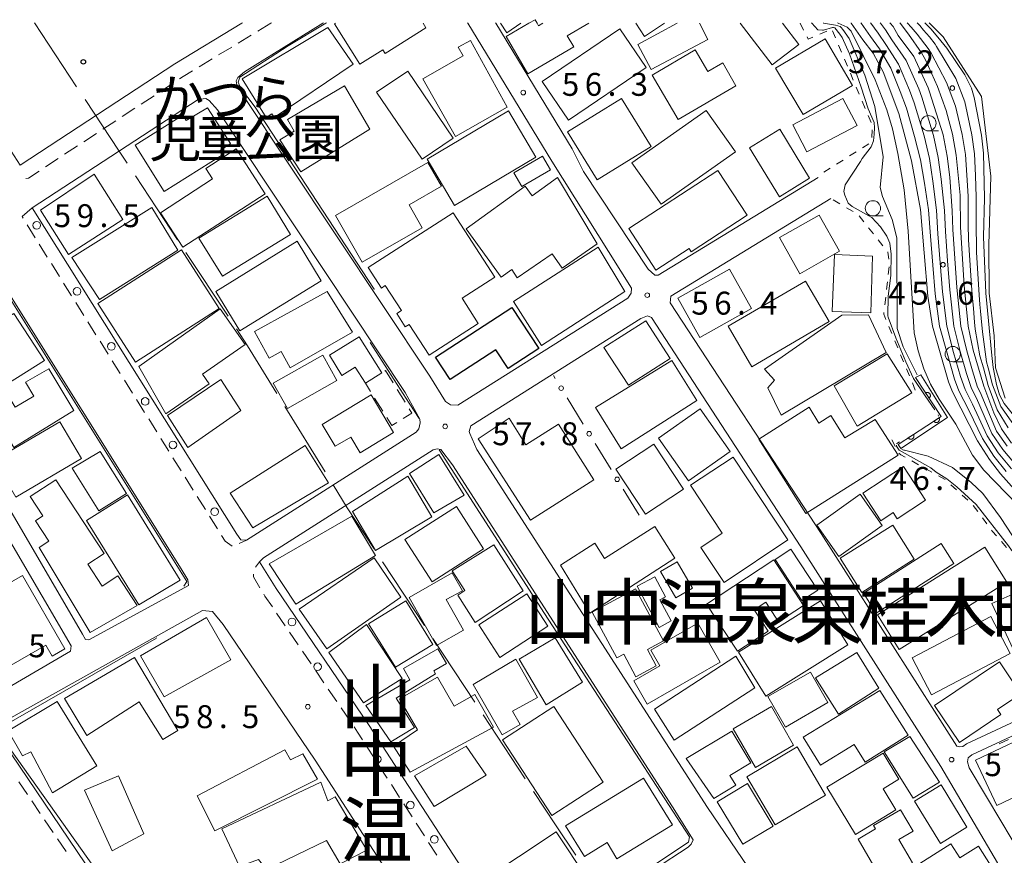
# Model space of a CAD drawing. Units: millimetres. Extents: x -72000 to -70000, y 27000 to 28501.
# Drawn here: x -71293 to -71132, y 28364 to 28501 of the extents above; entities that cross this region are included whole.
import ezdxf

# ---------------------------------------------------------------- set-up
doc = ezdxf.new("R2010")
doc.units = ezdxf.units.MM
for name, color, linetype, lineweight in [('110600_大字・町・丁目界', 7, 'Continuous', 20), ('210100_道路縁（街区線）', 7, 'Continuous', 15), ('221300_歩道', 7, 'Continuous', 9), ('223800_並木', 7, 'Continuous', 9), ('300100_普通建物', 7, 'Continuous', 15), ('300200_堅ろう建物', 7, 'Continuous', 30), ('300300_普通無壁舎', 7, 'Continuous', 9), ('510100_水涯線（河川、湖池等）（海岸線）', 7, 'Continuous', 15), ('610111_人工斜面(上)', 7, 'Continuous', 9), ('611000_被覆(直)', 7, 'Continuous', 20), ('611012_被覆(下)', 7, 'Continuous', 9), ('613000_垣', 7, 'Continuous', 20), ('630100_植生界', 7, 'Continuous', 9), ('633100_広葉樹林', 7, 'Continuous', 9), ('710100_等高線（計曲線）', 7, 'Continuous', 20), ('710200_等高線（主曲線）', 7, 'Continuous', 9), ('731200_図化機測定による標高点', 7, 'Continuous', 20), ('731207_図化機測定による標高点（注記）', 7, 'Continuous', 20)]:
    doc.layers.add(name, color=color, linetype=linetype, lineweight=lineweight)
for name, color, linetype in [('811400_大字・町・丁目', 7, 'Continuous'), ('816200_諸地・場地', 7, 'Continuous'), ('819900_指示点', 7, 'Continuous')]:
    doc.layers.add(name, color=color, linetype=linetype)
doc.styles.add('Style-Kanji', font='txt')
doc.styles.add('Style-WORKING', font='txt')

msp = doc.modelspace()

# ---------------------------------------------------------------- linework, layer by layer
at = {"layer": '110600_大字・町・丁目界'}
for p, q in [((-71290.35, 28500), (-71283.466, 28489.567)), ((-71273.828, 28474.96), (-71266.943, 28464.527)), ((-71265.566, 28462.44), (-71258.682, 28452.006)), ((-71249.355, 28437.201), (-71242.805, 28426.555)), ((-71233.372, 28411.817), (-71226.512, 28401.367)), ((-71225.14, 28399.277), (-71218.281, 28388.828)), ((-71216.909, 28386.738), (-71210.049, 28376.288))]:
    msp.add_line(p, q, dxfattribs=at)
at = {"layer": '110600_大字・町・丁目界', "flags": 128}
for points in [[(-71282.089, 28487.48), (-71276.5, 28479.01), (-71275.204, 28477.047)], [(-71257.305, 28449.92), (-71255.474, 28447.145), (-71250.665, 28439.33)], [(-71241.494, 28424.426), (-71239.174, 28420.655), (-71234.744, 28413.907)], [(-71208.677, 28374.198), (-71205.092, 28368.737), (-71201.765, 28363.784)]]:
    msp.add_lwpolyline(points, dxfattribs=at)
at = {"layer": '210100_道路縁（街区線）', "linetype": 'Continuous', "flags": 128}
for points in [[(-71307.89, 28500), (-71307.85, 28499.95), (-71306.14, 28497.42), (-71305.05, 28495.79), (-71292.7, 28476.71), (-71267.4, 28493.31), (-71256.41, 28499.95), (-71256.33, 28500)], [(-71219.47, 28500), (-71219.43, 28499.95), (-71205.68, 28477.36), (-71192.66, 28456.59), (-71192.67, 28455.78), (-71193.25, 28454.98), (-71221.06, 28437.43), (-71222.26, 28437.49), (-71223.06, 28438.04), (-71225.67, 28442.17), (-71256.41, 28488.44), (-71257.22, 28489.85), (-71257.37, 28490.51), (-71257.07, 28491.06), (-71255.99, 28491.98), (-71254.22, 28493.07), (-71243.14, 28499.95), (-71243.06, 28500)], [(-71162.07, 28474.71), (-71188.25, 28458.7), (-71188.83, 28458.71), (-71189.9, 28459.68), (-71200.51, 28475.7), (-71202.35, 28479.39), (-71214.86, 28499.95), (-71214.9, 28500)], [(-71260.41, 28485.78), (-71261.75, 28487.3), (-71262.29, 28487.64), (-71263.56, 28487.45), (-71290.73, 28469.73), (-71257.26, 28416.33), (-71256.6, 28415.41), (-71255.63, 28415.34), (-71227.89, 28433), (-71227.45, 28433.55), (-71227.21, 28434.57), (-71227.31, 28435.17), (-71229.67, 28439.51), (-71260.41, 28485.78)], [(-71123.09, 28399.24), (-71119.4, 28390.6), (-71137.78, 28382.01), (-71138.4, 28381.6), (-71138.93, 28381.5), (-71139.39, 28381.66), (-71161.58, 28416.44), (-71186.32, 28454.2), (-71186.17, 28455.28), (-71159.98, 28471.29)], [(-71265.17, 28407.95), (-71265.24, 28408.88), (-71266.33, 28410.65), (-71299.1, 28462.93), (-71299.62, 28462.93), (-71324.02, 28448.65), (-71325.12, 28448.19), (-71317.05, 28428.66), (-71302.7, 28434.47), (-71282.49, 28399.96), (-71282.01, 28399.08), (-71281.46, 28399.02), (-71265.17, 28407.95)], [(-71158.8, 28343.38), (-71160.11, 28342.47), (-71160.41, 28342.46), (-71180.22, 28371.59), (-71217.97, 28430.18), (-71219.1, 28432.78), (-71219.2, 28433.12), (-71218.92, 28434.05), (-71191.11, 28451.6), (-71190.01, 28452.08), (-71189.34, 28451.8), (-71164.91, 28414.23), (-71142.01, 28378.28), (-71132.74, 28362.52), (-71132.08, 28361), (-71131.99, 28360.32), (-71132.27, 28359.64), (-71134.05, 28358.29), (-71158.8, 28343.38)], [(-71314.67, 28426.8), (-71303.81, 28431.21), (-71284.38, 28398.05), (-71284.49, 28397.17), (-71299.89, 28388.18), (-71301.87, 28391.81), (-71309.83, 28409.49), (-71316.34, 28426.01), (-71314.67, 28426.8)], [(-71182.53, 28366.31), (-71182.87, 28365.58), (-71183.36, 28365.1), (-71210.89, 28347.12), (-71235.66, 28385.16), (-71250.81, 28407.43), (-71253.55, 28411.79), (-71252.86, 28412.46), (-71225.08, 28430.12), (-71224.46, 28430.32), (-71223.86, 28430.18), (-71221.94, 28427.66), (-71185.91, 28371.73), (-71182.53, 28366.31)], [(-71259.49, 28401.52), (-71261.25, 28403.68), (-71262.87, 28403.85), (-71296.55, 28385.03), (-71296.96, 28384.4), (-71277.91, 28356.33), (-71270.81, 28345.37), (-71259.67, 28329.43), (-71252.4, 28318.01), (-71246.4, 28306.6), (-71243.82, 28302.47), (-71224.23, 28309.33), (-71205.41, 28315.06), (-71205.16, 28315.46), (-71205.13, 28316.11), (-71205.86, 28318.07), (-71221.95, 28344.53), (-71244.41, 28379.36), (-71259.49, 28401.52)], [(-71096.25, 28316.29), (-71121.83, 28354.91), (-71129.3, 28364.56), (-71132.02, 28369.13), (-71137.36, 28378.11), (-71137.66, 28379.06), (-71137.53, 28379.72), (-71136.93, 28380.2), (-71116.8, 28389.61), (-71121.25, 28400.03)]]:
    msp.add_lwpolyline(points, dxfattribs=at)
at = {"layer": '221300_歩道', "linetype": 'Continuous'}
for p, q in [((-71251.67, 28499.95), (-71253.807088, 28498.65275)), ((-71251.67, 28499.95), (-71251.59, 28500)), ((-71254.875631, 28498.004126), (-71257.012719, 28496.706876)), ((-71258.080781, 28496.057458), (-71260.21642, 28494.757825)), ((-71261.28424, 28494.108009), (-71263.419879, 28492.808376)), ((-71267.655843, 28490.153241), (-71269.746081, 28488.781781)), ((-71270.7912, 28488.09605), (-71272.881439, 28486.72459)), ((-71273.926558, 28486.038859), (-71276.016796, 28484.667399)), ((-71277.061915, 28483.981668), (-71279.152153, 28482.610208)), ((-71280.197272, 28481.924477), (-71282.287511, 28480.553017)), ((-71283.33263, 28479.867286), (-71285.422868, 28478.495826)), ((-71286.467987, 28477.810096), (-71288.558225, 28476.438635)), ((-71291.583845, 28466.961422), (-71290.256371, 28464.842976)), ((-71289.592635, 28463.783753), (-71288.265162, 28461.665307)), ((-71287.601425, 28460.606083), (-71286.273952, 28458.487637)), ((-71285.610215, 28457.428414), (-71284.282742, 28455.309968)), ((-71283.619005, 28454.250745), (-71282.291532, 28452.132298)), ((-71281.627795, 28451.073075), (-71280.300322, 28448.954629)), ((-71279.636585, 28447.895406), (-71278.309112, 28445.776959)), ((-71277.645376, 28444.717736), (-71276.317902, 28442.59929)), ((-71275.654166, 28441.540067), (-71274.326692, 28439.42162)), ((-71273.662956, 28438.362397), (-71272.335483, 28436.243951)), ((-71271.671746, 28435.184728), (-71270.344273, 28433.066281)), ((-71269.680536, 28432.007058), (-71268.353063, 28429.888612)), ((-71267.689326, 28428.829389), (-71266.361853, 28426.710942)), ((-71265.698116, 28425.651719), (-71264.370643, 28423.533273)), ((-71263.706907, 28422.47405), (-71262.379433, 28420.355604)), ((-71261.715697, 28419.29638), (-71260.388223, 28417.177934)), ((-71256.864609, 28414.814635), (-71255.63, 28415.34)), ((-71254.179072, 28410.911921), (-71253.55, 28411.79)), ((-71249.31222, 28401.316325), (-71250.719062, 28403.382915)), ((-71247.201956, 28398.21644), (-71248.608799, 28400.28303)), ((-71245.091693, 28395.116555), (-71246.498535, 28397.183145)), ((-71242.981429, 28392.01667), (-71244.388271, 28394.08326)), ((-71240.871166, 28388.916785), (-71242.278008, 28390.983375)), ((-71238.760902, 28385.8169), (-71240.167744, 28387.88349)), ((-71234.649666, 28379.544713), (-71236.004381, 28381.645842)), ((-71232.617593, 28376.393018), (-71233.972308, 28378.494148)), ((-71291.516585, 28373.707216), (-71292.920969, 28375.775477)), ((-71230.58552, 28373.241323), (-71231.940235, 28375.342453)), ((-71289.410009, 28370.604824), (-71290.814393, 28372.673085)), ((-71228.553447, 28370.089628), (-71229.908162, 28372.190758)), ((-71287.303432, 28367.502432), (-71288.707816, 28369.570693)), ((-71226.521374, 28366.937934), (-71227.87609, 28369.039064)), ((-71285.196856, 28364.400039), (-71286.60124, 28366.468301)), ((-71224.489301, 28363.786239), (-71225.844017, 28365.887369))]:
    msp.add_line(p, q, dxfattribs=at)
at = {"layer": '221300_歩道', "linetype": 'Continuous', "flags": 128}
for points in [[(-71264.487698, 28492.15856), (-71266.03, 28491.22), (-71266.610724, 28490.838972)], [(-71289.603344, 28475.752905), (-71291.33, 28474.62), (-71291.761141, 28474.563271)], [(-71290.73, 28469.73), (-71292.38, 28468.34), (-71292.21479, 28468.039925)], [(-71259.724487, 28416.118711), (-71259.13, 28415.17), (-71258.010668, 28414.362135)], [(-71253.454719, 28407.565979), (-71254.53, 28409.36), (-71254.522507, 28409.768344)], [(-71251.422483, 28404.416211), (-71252.63, 28406.19), (-71252.812097, 28406.493815)], [(-71236.681739, 28382.696407), (-71237.49, 28383.95), (-71238.057481, 28384.783605)]]:
    msp.add_lwpolyline(points, dxfattribs=at)
at = {"layer": '223800_並木'}
for centre in [(-71289.99, 28466.88), (-71283.39, 28456.078), (-71277.786, 28447.06), (-71272.245, 28438.064), (-71267.703, 28430.938), (-71260.867, 28419.999), (-71248.21, 28401.96), (-71244.02, 28394.63), (-71234.25, 28379.49), (-71228.82, 28371.99), (-71224.91, 28366.37)]:
    msp.add_circle(centre, 0.625, dxfattribs=at)
at = {"layer": '300100_普通建物', "linetype": 'Continuous', "flags": 128}
for points in [[(-71242.35, 28499.26), (-71238.17, 28493.27), (-71251.12, 28484.53), (-71251.53, 28485.13), (-71252.42, 28484.5), (-71256.34, 28490.83), (-71242.35, 28499.26)], [(-71226.73, 28499.95), (-71226.28, 28499.22), (-71232.96, 28495.01), (-71233.33, 28495.61), (-71237.1, 28493.24), (-71241.26, 28499.85), (-71241.1, 28499.95)], [(-71210.75, 28499.95), (-71213.06, 28498.38), (-71214.09, 28499.95)], [(-71209.43, 28499.95), (-71213.15, 28497.79), (-71209.6, 28491.69), (-71202.07, 28496.07), (-71203.14, 28497.91), (-71199.63, 28499.95)], [(-71208.1, 28499.95), (-71208.43, 28500.53), (-71209.43, 28499.95)], [(-71207.13, 28499.95), (-71207.86, 28499.53), (-71208.1, 28499.95)], [(-71191.95, 28499.95), (-71190.51, 28497.76), (-71187.21, 28499.95)], [(-71181.52, 28499.95), (-71180.16, 28497.31), (-71189.42, 28492.4), (-71191.58, 28496.49), (-71185.15, 28499.95)], [(-71167.94, 28499.95), (-71165.26, 28496.46), (-71169.6, 28493.12), (-71174.85, 28499.95)], [(-71194.54, 28499.05), (-71207.27, 28490.43), (-71202.97, 28484.07), (-71190.23, 28492.69), (-71194.54, 28499.05)], [(-71213.01, 28486.19), (-71221.44, 28481.4), (-71226.8, 28490.84), (-71220.17, 28494.6), (-71220.99, 28496.05), (-71218.99, 28497.15), (-71213.01, 28486.19)], [(-71169.04, 28492.61), (-71160.95, 28497.38), (-71156.47, 28489.77), (-71164.56, 28485.01), (-71169.04, 28492.61)], [(-71175.57, 28489.73), (-71185.01, 28484.2), (-71189.26, 28491.45), (-71182.21, 28495.58), (-71180.13, 28492.03), (-71177.71, 28493.45), (-71175.57, 28489.73)], [(-71221.82, 28481.15), (-71229.26, 28492.13), (-71234.35, 28488.68), (-71226.91, 28477.7), (-71221.82, 28481.15)], [(-71235.47, 28482.6), (-71246.78, 28475.62), (-71250.2, 28480.85), (-71247.86, 28482.3), (-71248.97, 28484.19), (-71239.62, 28489.68), (-71235.47, 28482.6)], [(-71189.43, 28479.78), (-71198.27, 28474.32), (-71203.12, 28482.17), (-71194.29, 28487.63), (-71189.43, 28479.78)], [(-71155.69, 28483.2), (-71163.91, 28478.89), (-71166.24, 28483.34), (-71158.02, 28487.65), (-71155.69, 28483.2)], [(-71259.56, 28478.43), (-71269.16, 28472.43), (-71273.9, 28480.02), (-71266.09, 28484.9), (-71265.53, 28484.01), (-71262.02, 28486.08), (-71258.26, 28480.29), (-71259.99, 28479.14), (-71259.56, 28478.43)], [(-71208.28, 28478.02), (-71221.6, 28470.14), (-71226.09, 28477.71), (-71212.77, 28485.6), (-71208.28, 28478.02)], [(-71175.63, 28478.92), (-71187.76, 28470.32), (-71192.56, 28477.08), (-71180.43, 28485.69), (-71175.63, 28478.92)], [(-71163.47, 28474.59), (-71168.43, 28471.56), (-71173.32, 28479.58), (-71168.36, 28482.61), (-71163.47, 28474.59)], [(-71252.58, 28472.04), (-71266.09, 28463.28), (-71269.76, 28468.93), (-71261.22, 28474.47), (-71262.34, 28476.19), (-71257.36, 28479.42), (-71252.58, 28472.04)], [(-71226.88, 28466.49), (-71229.03, 28470.25), (-71223.73, 28473.29), (-71225.95, 28477.16), (-71241.07, 28468.51), (-71236.7, 28460.87), (-71226.88, 28466.49)], [(-71205.9, 28475.96), (-71210.59, 28473.25), (-71211.88, 28475.47), (-71207.18, 28478.18), (-71205.9, 28475.96)], [(-71275.92, 28467.81), (-71284.82, 28462.12), (-71289.39, 28469.34), (-71280.58, 28475.24), (-71275.92, 28467.81)], [(-71173.71, 28468.53), (-71178.5, 28475.85), (-71193.05, 28466.33), (-71188.63, 28459.56), (-71183.21, 28463.1), (-71182.85, 28462.55), (-71173.71, 28468.53)], [(-71198.24, 28463.86), (-71204, 28459.89), (-71205.6, 28462.23), (-71211.33, 28458.3), (-71212.25, 28459.65), (-71213.98, 28458.38), (-71219.69, 28466.31), (-71210.03, 28473.26), (-71208.9, 28471.69), (-71204.73, 28474.69), (-71198.24, 28463.86)], [(-71248.45, 28465.39), (-71259.59, 28458.53), (-71263.45, 28464.8), (-71252.3, 28471.66), (-71248.45, 28465.39)], [(-71266.91, 28462.8), (-71279.73, 28454.74), (-71284.26, 28461.61), (-71271.15, 28469.82), (-71266.91, 28462.8)], [(-71217.72, 28450.81), (-71220.38, 28454.93), (-71215.01, 28458.39), (-71221.82, 28468.94), (-71235.73, 28459.97), (-71233.56, 28456.61), (-71232.94, 28457.01), (-71230.3, 28452.92), (-71231.06, 28452.42), (-71229.66, 28450.25), (-71229.04, 28450.66), (-71225.78, 28445.61), (-71217.72, 28450.81)], [(-71158.57, 28462.64), (-71165.09, 28458.96), (-71168.43, 28464.87), (-71161.92, 28468.55), (-71158.57, 28462.64)], [(-71243.41, 28457.81), (-71256.76, 28449.63), (-71260.67, 28456.02), (-71247.35, 28464.26), (-71243.41, 28457.81)], [(-71260.15, 28453.28), (-71273.84, 28444.48), (-71280.02, 28454.09), (-71266.32, 28462.89), (-71260.15, 28453.28)], [(-71193.72, 28456.03), (-71207.34, 28447.19), (-71211.94, 28454.41), (-71198.11, 28463.29), (-71193.72, 28456.03)], [(-71153.16, 28461.85), (-71159.4, 28462.11), (-71159.77, 28452.75), (-71153.45, 28452.53), (-71153.16, 28461.85)], [(-71173, 28453.28), (-71181.45, 28448.53), (-71185.06, 28454.96), (-71176.61, 28459.7), (-71173, 28453.28)], [(-71160.27, 28451.14), (-71172.93, 28443.74), (-71176.79, 28450.35), (-71164.13, 28457.75), (-71160.27, 28451.14)], [(-71238.29, 28449.4), (-71248.53, 28443.54), (-71249.98, 28446.2), (-71251.97, 28445.11), (-71254.37, 28449.51), (-71242.47, 28456.02), (-71238.29, 28449.4)], [(-71261.78, 28440.95), (-71262.88, 28442.52), (-71255.89, 28447.38), (-71259.95, 28453.21), (-71273.3, 28443.77), (-71268.84, 28436.03), (-71261.78, 28440.95)], [(-71288.74, 28444.74), (-71298.07, 28438.94), (-71302.94, 28446.96), (-71293.74, 28452.44), (-71288.74, 28444.74)], [(-71186.33, 28445.09), (-71193.13, 28440.7), (-71197.16, 28446.88), (-71190.27, 28451.26), (-71186.33, 28445.09)], [(-71150.97, 28446.06), (-71168.13, 28435.82), (-71170.34, 28440.3), (-71169.24, 28441.51), (-71170.86, 28443.31), (-71158.19, 28452.16), (-71153.86, 28452.24), (-71150.97, 28446.06)], [(-71240.85, 28441.49), (-71243.17, 28445.6), (-71251.27, 28441.02), (-71248.94, 28436.91), (-71240.85, 28441.49)], [(-71194.335, 28430.286), (-71198.524, 28437.075), (-71186.03, 28444.75), (-71181.96, 28438.2), (-71194.335, 28430.286)], [(-71146.76, 28439.45), (-71155.71, 28433.99), (-71159.48, 28440.58), (-71150.81, 28445.87), (-71146.76, 28439.45)], [(-71283.91, 28436.56), (-71293.74, 28430.54), (-71297.74, 28437.2), (-71294.69, 28439.03), (-71293.53, 28437.1), (-71290.48, 28438.94), (-71291.83, 28441.18), (-71288.03, 28443.39), (-71283.91, 28436.56)], [(-71256.56, 28436.55), (-71265.28, 28430.54), (-71268.61, 28435.75), (-71259.85, 28441.63), (-71256.56, 28436.55)], [(-71231.6, 28432.98), (-71237.03, 28429.64), (-71238.57, 28432.23), (-71241.14, 28430.71), (-71243.27, 28434.3), (-71235.26, 28439.16), (-71231.6, 28432.98)], [(-71176.49, 28429.88), (-71183.32, 28425.08), (-71188.22, 28432.06), (-71181.4, 28436.86), (-71176.49, 28429.88)], [(-71148.99, 28429.27), (-71164.07, 28419.69), (-71171.81, 28431.87), (-71163.56, 28437.1), (-71161.95, 28434.52), (-71160.02, 28435.76), (-71157.72, 28432.09), (-71152.76, 28435.08), (-71148.99, 28429.27)], [(-71198.79, 28425.22), (-71209.17, 28418.61), (-71217.74, 28431.94), (-71212.68, 28435.29), (-71209.93, 28430.93), (-71204.61, 28434.35), (-71198.79, 28425.22)], [(-71282.65, 28428.7), (-71293.4, 28422.4), (-71296.94, 28428.44), (-71286.19, 28434.74), (-71282.65, 28428.7)], [(-71242.25, 28424.74), (-71254.64, 28417.35), (-71258.32, 28423.05), (-71246.05, 28430.82), (-71242.25, 28424.74)], [(-71184.13, 28423.71), (-71190.35, 28419.62), (-71195.2, 28426.99), (-71188.98, 28431.08), (-71184.13, 28423.71)], [(-71275.3, 28422.97), (-71279.85, 28420.17), (-71284.18, 28427.14), (-71279.61, 28429.87), (-71275.3, 28422.97)], [(-71220.03, 28422.74), (-71224.98, 28419.8), (-71228.99, 28426.26), (-71224.19, 28429.39), (-71220.03, 28422.74)], [(-71167.04, 28415.4), (-71177.49, 28408.43), (-71181.29, 28414.14), (-71177.77, 28416.48), (-71182.97, 28424.33), (-71175.99, 28428.94), (-71167.04, 28415.4)], [(-71149.14, 28418.83), (-71149.82, 28419.85), (-71151.82, 28418.52), (-71154.79, 28423.05), (-71148.12, 28427.42), (-71144.49, 28421.87), (-71149.14, 28418.83)], [(-71273.56, 28404.64), (-71281.26, 28400.26), (-71289.6, 28414.16), (-71288.04, 28415.21), (-71290.2, 28418.51), (-71288.99, 28419.31), (-71291.05, 28422.47), (-71286.85, 28425.21), (-71278.97, 28413.14), (-71281.62, 28411.41), (-71279.27, 28407.81), (-71276.71, 28409.49), (-71273.56, 28404.64)], [(-71225.3, 28419.14), (-71234.54, 28413.63), (-71238.32, 28420.05), (-71229.23, 28425.83), (-71225.3, 28419.14)], [(-71266.49, 28408.8), (-71273.29, 28404.76), (-71281.84, 28418.57), (-71275.11, 28422.77), (-71266.49, 28408.8)], [(-71151.58, 28417.74), (-71158.67, 28412.68), (-71162.32, 28417.78), (-71155.23, 28422.85), (-71151.58, 28417.74)], [(-71216.86, 28413.91), (-71225.28, 28408.54), (-71229.72, 28415.47), (-71221.27, 28420.85), (-71216.86, 28413.91)], [(-71234.56, 28412.83), (-71247.58, 28404.9), (-71251.93, 28411.47), (-71238.41, 28419.28), (-71234.56, 28412.83)], [(-71185.53, 28412.38), (-71199.43, 28403.42), (-71204.27, 28411.26), (-71198.62, 28414.86), (-71197.05, 28412.36), (-71188.79, 28417.56), (-71185.53, 28412.38)], [(-71146.37, 28412.25), (-71154.94, 28406.8), (-71158.48, 28412.4), (-71149.87, 28417.83), (-71146.37, 28412.25)], [(-71218.24, 28401.9), (-71221.09, 28406.37), (-71219.93, 28407.11), (-71221.98, 28410.34), (-71215.17, 28414.56), (-71210.37, 28407.04), (-71218.24, 28401.9)], [(-71164.73, 28405.49), (-71169.12, 28412.2), (-71166.53, 28413.9), (-71162.14, 28407.19), (-71164.73, 28405.49)], [(-71139.86, 28411.53), (-71152.58, 28403.4), (-71154.67, 28406.68), (-71141.94, 28414.8), (-71139.86, 28411.53)], [(-71131.2, 28408.5), (-71148.8, 28397.43), (-71152.39, 28403.14), (-71134.79, 28414.21), (-71131.2, 28408.5)], [(-71234.78, 28412.46), (-71247.06, 28404.03), (-71242.5, 28397.56), (-71230.42, 28406.04), (-71234.78, 28412.46)], [(-71182.64, 28407.49), (-71185.36, 28405.89), (-71187.9, 28410.21), (-71185.17, 28411.81), (-71182.64, 28407.49)], [(-71164.46, 28404.67), (-71168.56, 28401.98), (-71170.63, 28405.19), (-71172.57, 28403.92), (-71170.29, 28400.46), (-71175.3, 28397.17), (-71180.38, 28404.89), (-71169.33, 28412.13), (-71164.46, 28404.67)], [(-71285.42, 28397.56), (-71287.48, 28396.38), (-71288.5, 28398.16), (-71297.06, 28393.25), (-71300.92, 28399.99), (-71302.84, 28398.88), (-71304.85, 28402.38), (-71292.3, 28409.57), (-71285.42, 28397.56)], [(-71220.16, 28400.64), (-71224.57, 28398.13), (-71229.04, 28405.97), (-71221.97, 28410), (-71220.32, 28407.08), (-71222.95, 28405.63), (-71220.16, 28400.64)], [(-71187.05, 28406.1), (-71188.8, 28409.36), (-71191.72, 28407.8), (-71188.11, 28401.08), (-71186.12, 28402.15), (-71187.97, 28405.6), (-71187.05, 28406.1)], [(-71206.32, 28401.26), (-71214.18, 28396.16), (-71217.63, 28401.5), (-71209.76, 28406.59), (-71206.32, 28401.26)], [(-71187.39, 28398.86), (-71190.04, 28397.44), (-71188.6, 28394.77), (-71191.92, 28392.99), (-71193.91, 28396.69), (-71195.04, 28396.08), (-71199.05, 28403.55), (-71191.96, 28407.36), (-71187.39, 28398.86)], [(-71123.86, 28397.5), (-71128.97, 28394.97), (-71133.63, 28405), (-71128.27, 28407.36), (-71123.86, 28397.5)], [(-71231.25, 28394.55), (-71235.67, 28401.68), (-71229.59, 28405.44), (-71225.17, 28398.3), (-71231.25, 28394.55)], [(-71157.21, 28398.22), (-71170.62, 28389.81), (-71175.14, 28397.03), (-71161.71, 28405.43), (-71157.21, 28398.22)], [(-71258.21, 28395.77), (-71269.13, 28389.69), (-71272.99, 28396.44), (-71262.22, 28402.67), (-71258.21, 28395.77)], [(-71130.64, 28396.8), (-71143.53, 28390.04), (-71146.69, 28396.09), (-71133.81, 28402.84), (-71130.64, 28396.8)], [(-71230.2, 28392.7), (-71236.5, 28388.71), (-71242.16, 28396.94), (-71236.04, 28401.55), (-71230.2, 28392.7)], [(-71178.13, 28395.4), (-71181.78, 28401.75), (-71189.45, 28397.33), (-71188, 28394.8), (-71192.27, 28392.34), (-71190.07, 28388.52), (-71178.13, 28395.4)], [(-71200.67, 28392.13), (-71206.58, 28388.42), (-71211, 28395.85), (-71205.12, 28399.39), (-71200.67, 28392.13)], [(-71266.92, 28384.21), (-71269.37, 28382.75), (-71273.23, 28388.9), (-71281.82, 28383.36), (-71285.47, 28389.44), (-71274.01, 28396.16), (-71266.92, 28384.21)], [(-71228.15, 28384.67), (-71232.01, 28382.34), (-71236.1, 28388.29), (-71228.9, 28392.51), (-71229.97, 28394.34), (-71224.35, 28397.59), (-71222.94, 28395.14), (-71225, 28393.94), (-71224.72, 28393.47), (-71231.15, 28389.51), (-71228.15, 28384.67)], [(-71172.43, 28391.16), (-71185.66, 28382.64), (-71188.89, 28387.67), (-71175.57, 28396.39), (-71172.43, 28391.16)], [(-71152.14, 28391.13), (-71158.76, 28386.85), (-71162.49, 28392.8), (-71155.75, 28396.95), (-71152.14, 28391.13)], [(-71208.04, 28389.6), (-71212.14, 28387.38), (-71210.88, 28385.2), (-71213.82, 28383.51), (-71218.54, 28391.73), (-71211.58, 28395.85), (-71208.04, 28389.6)], [(-71132.18, 28386.79), (-71138.94, 28382.25), (-71143.01, 28388.31), (-71132.41, 28395.43), (-71128.9, 28390.2), (-71132.73, 28387.62), (-71132.18, 28386.79)], [(-71215.22, 28384.72), (-71228.86, 28377.36), (-71231.62, 28381.65), (-71227.69, 28384.32), (-71230.6, 28389.4), (-71224.37, 28392.95), (-71221.66, 28388.16), (-71218.3, 28390.11), (-71215.22, 28384.72)], [(-71160.49, 28388.76), (-71167.42, 28384.74), (-71170.3, 28389.74), (-71163.32, 28393.73), (-71160.49, 28388.76)], [(-71147.33, 28383.41), (-71154.39, 28378.99), (-71156.19, 28381.91), (-71161.68, 28378.5), (-71164.53, 28383.12), (-71152, 28390.75), (-71147.33, 28383.41)], [(-71280.13, 28378.39), (-71287.4, 28373.98), (-71290.95, 28380.7), (-71292.34, 28380.04), (-71294.69, 28384.14), (-71286.63, 28388.97), (-71280.13, 28378.39)], [(-71213.75, 28382.66), (-71205.67, 28370.26), (-71197.29, 28375.72), (-71205.37, 28388.12), (-71213.75, 28382.66)], [(-71166.09, 28381.79), (-71172.35, 28378.16), (-71176.01, 28384.48), (-71169.74, 28388.1), (-71166.09, 28381.79)], [(-71173.1, 28378.9), (-71176.53, 28376.84), (-71175.56, 28375.23), (-71179.18, 28373.07), (-71183.71, 28379.61), (-71176.22, 28384.08), (-71173.1, 28378.9)], [(-71142.24, 28375.74), (-71146.55, 28373.11), (-71151.26, 28380.71), (-71147.07, 28383.24), (-71142.24, 28375.74)], [(-71118.07, 28378.97), (-71132.81, 28371.91), (-71136.3, 28379.32), (-71125.04, 28384.68), (-71123.11, 28381.08), (-71119.68, 28382.92), (-71118.07, 28378.97)], [(-71216.41, 28376.89), (-71224.92, 28371.78), (-71228.13, 28376.79), (-71219.68, 28381.66), (-71216.41, 28376.89)], [(-71244.04, 28376.21), (-71260.82, 28367.76), (-71263.71, 28373.49), (-71249.38, 28381.02), (-71248.46, 28379.38), (-71246.45, 28380.39), (-71244.04, 28376.21)], [(-71160.86, 28373.63), (-71169.13, 28368.76), (-71173.76, 28376.64), (-71165.49, 28381.51), (-71160.86, 28373.63)], [(-71148.85, 28376.22), (-71151.42, 28374.66), (-71149.34, 28371.21), (-71155.98, 28367.2), (-71160.65, 28374.91), (-71151.42, 28380.49), (-71148.85, 28376.22)], [(-71272.44, 28367.27), (-71277.62, 28364.5), (-71282.2, 28374.44), (-71276.62, 28376.8), (-71272.44, 28367.27)], [(-71235.97, 28364.59), (-71240.33, 28362.38), (-71242.56, 28366.18), (-71252.37, 28361.46), (-71253.7, 28363.1), (-71256.83, 28361.93), (-71259.71, 28368.13), (-71243.5, 28375.76), (-71242.34, 28372.69), (-71241.16, 28373.33), (-71235.97, 28364.59)], [(-71185.95, 28368.76), (-71195.02, 28363.2), (-71196.64, 28365.85), (-71200.35, 28363.58), (-71203.42, 28368.6), (-71190.65, 28376.42), (-71185.95, 28368.76)], [(-71169.46, 28368.55), (-71174.43, 28365.57), (-71178.59, 28372.53), (-71173.63, 28375.5), (-71169.46, 28368.55)], [(-71137.73, 28368.37), (-71141.93, 28375.28), (-71146.29, 28372.63), (-71142.08, 28365.72), (-71137.73, 28368.37)], [(-71146.63, 28362.53), (-71151.62, 28359.66), (-71155.53, 28366.44), (-71152.67, 28368.08), (-71153.01, 28368.66), (-71148.58, 28371.23), (-71146.55, 28367.72), (-71148.86, 28366.38), (-71146.63, 28362.53)], [(-71199.76, 28359.83), (-71212.08, 28351.66), (-71217.28, 28359.42), (-71204.94, 28367.64), (-71199.76, 28359.83)], [(-71132.82, 28360.52), (-71145.98, 28352.13), (-71150.49, 28359.19), (-71140.36, 28365.65), (-71138.88, 28363.34), (-71135.85, 28365.27), (-71132.82, 28360.52)]]:
    msp.add_lwpolyline(points, dxfattribs=at)
msp.add_lwpolyline([(-71236.199, 28441.024), (-71237.86, 28443.68), (-71240.03, 28442.32), (-71242.08, 28445.6), (-71237.23, 28448.64), (-71233.52, 28442.72)], close=True, dxfattribs=at)
at = {"layer": '300200_堅ろう建物', "linetype": 'Continuous', "flags": 128}
msp.add_lwpolyline([(-71207.83, 28446.72), (-71212.84, 28443.43), (-71214.86, 28446.52), (-71222.34, 28441.63), (-71224.72, 28445.28), (-71212.22, 28453.45), (-71207.83, 28446.72)], dxfattribs=at)
at = {"layer": '300300_普通無壁舎', "linetype": 'Continuous'}
for p, q in [((-71236.199, 28441.024), (-71234.086749, 28442.361308)), ((-71235.343446, 28439.655589), (-71236.199, 28441.024)), ((-71231.001102, 28440.031532), (-71229.675556, 28437.911879)), ((-71233.355455, 28436.475905), (-71234.680783, 28438.595694))]:
    msp.add_line(p, q, dxfattribs=at)
at = {"layer": '300300_普通無壁舎', "linetype": 'Continuous', "flags": 128}
for points in [[(-71233.030623, 28443.029963), (-71232.92, 28443.1), (-71231.663875, 28441.091358)], [(-71229.012782, 28436.852053), (-71228.58, 28436.16), (-71230.007099, 28435.266436)], [(-71231.066554, 28434.603069), (-71231.87, 28434.1), (-71232.692791, 28435.41601)]]:
    msp.add_lwpolyline(points, dxfattribs=at)
at = {"layer": '510100_水涯線（河川、湖池等）（海岸線）', "flags": 128}
msp.add_lwpolyline([(-71131.49, 28438.61), (-71133.06, 28443.57), (-71133.25, 28448.79), (-71134.11, 28455.8), (-71134.16, 28463.67), (-71133.8, 28474.92), (-71135.34, 28487.94), (-71141.59, 28497.73), (-71143.85, 28499.95), (-71143.91, 28500)], dxfattribs=at)
at = {"layer": '610111_人工斜面(上)', "flags": 128}
msp.add_lwpolyline([(-71292.7, 28476.71), (-71305.05, 28495.79), (-71306.14, 28497.42)], dxfattribs=at)
at = {"layer": '611000_被覆(直)', "linetype": 'Continuous', "flags": 128}
msp.add_lwpolyline([(-71148.99, 28430.98), (-71141.96, 28435.61), (-71146.16, 28441.98)], dxfattribs=at)
for points in [[(-71144.482363, 28439.435584), (-71143.931904, 28438.600721), (-71143.896271, 28438.626611), (-71143.863675, 28438.65529), (-71143.833565, 28438.685923), (-71143.805656, 28438.719896), (-71143.78162, 28438.756107), (-71143.760069, 28438.794272), (-71143.74184, 28438.833841), (-71143.728317, 28438.875097), (-71143.71673, 28438.917474), (-71143.710684, 28438.960987), (-71143.706858, 28439.004235), (-71143.708023, 28439.047785), (-71143.712794, 28439.091354), (-71143.72062, 28439.134107), (-71143.732886, 28439.176327), (-71143.748491, 28439.216345), (-71143.767152, 28439.255547), (-71143.789702, 28439.293382), (-71143.815592, 28439.329015), (-71143.844271, 28439.361611), (-71143.874904, 28439.391721), (-71143.908877, 28439.419629), (-71143.945088, 28439.443666), (-71143.983253, 28439.465217), (-71144.022822, 28439.483446), (-71144.064078, 28439.496969), (-71144.106455, 28439.508556), (-71144.149968, 28439.514602), (-71144.193216, 28439.518428), (-71144.236766, 28439.517263), (-71144.280335, 28439.512492), (-71144.323088, 28439.504666), (-71144.365308, 28439.4924), (-71144.405326, 28439.476795), (-71144.444528, 28439.458134)], [(-71142.308846, 28435.380248), (-71143.14399, 28434.830217), (-71143.118119, 28434.794571), (-71143.089456, 28434.76196), (-71143.058839, 28434.731834), (-71143.024881, 28434.703908), (-71142.988682, 28434.679853), (-71142.950528, 28434.658283), (-71142.910968, 28434.640033), (-71142.869718, 28434.626489), (-71142.827348, 28434.61488), (-71142.783838, 28434.608812), (-71142.740592, 28434.604964), (-71142.697041, 28434.606107), (-71142.65347, 28434.610856), (-71142.610713, 28434.618659), (-71142.568487, 28434.630904), (-71142.52846, 28434.646489), (-71142.489249, 28434.665129), (-71142.451403, 28434.68766), (-71142.415756, 28434.713532), (-71142.383145, 28434.742194), (-71142.35302, 28434.772812), (-71142.325094, 28434.80677), (-71142.301039, 28434.842969), (-71142.279469, 28434.881123), (-71142.261219, 28434.920682), (-71142.247675, 28434.961932), (-71142.236066, 28435.004302), (-71142.229998, 28435.047813), (-71142.22615, 28435.091059), (-71142.227293, 28435.13461), (-71142.232041, 28435.178181), (-71142.239845, 28435.220937), (-71142.252089, 28435.263164), (-71142.267674, 28435.30319), (-71142.286315, 28435.342402)], [(-71146.484567, 28432.630093), (-71147.319712, 28432.080062), (-71147.29384, 28432.044416), (-71147.265178, 28432.011805), (-71147.23456, 28431.981679), (-71147.200602, 28431.953753), (-71147.164403, 28431.929698), (-71147.126249, 28431.908128), (-71147.08669, 28431.889878), (-71147.04544, 28431.876334), (-71147.003069, 28431.864725), (-71146.959559, 28431.858657), (-71146.916313, 28431.854809), (-71146.872762, 28431.855952), (-71146.829191, 28431.860701), (-71146.786434, 28431.868504), (-71146.744208, 28431.880749), (-71146.704182, 28431.896334), (-71146.66497, 28431.914974), (-71146.627124, 28431.937505), (-71146.591478, 28431.963377), (-71146.558867, 28431.992039), (-71146.528741, 28432.022657), (-71146.500815, 28432.056615), (-71146.47676, 28432.092814), (-71146.45519, 28432.130968), (-71146.43694, 28432.170527), (-71146.423396, 28432.211777), (-71146.411787, 28432.254147), (-71146.405719, 28432.297658), (-71146.401871, 28432.340904), (-71146.403014, 28432.384455), (-71146.407763, 28432.428026), (-71146.415566, 28432.470782), (-71146.427811, 28432.513009), (-71146.443396, 28432.553035), (-71146.462036, 28432.592247)]]:
    msp.add_lwpolyline(points, close=True, dxfattribs=at)
at = {"layer": '611012_被覆(下)', "linetype": 'Continuous', "flags": 128}
msp.add_lwpolyline([(-71146.16, 28441.98), (-71145.25, 28442.42), (-71140.92, 28435.4), (-71148.56, 28430.37), (-71148.99, 28430.98)], dxfattribs=at)
at = {"layer": '613000_垣', "linetype": 'Continuous'}
for p, q in [((-71205.133891, 28441.814435), (-71205.42, 28442.28)), ((-71200.552594, 28434.359624), (-71203.170478, 28438.619516)), ((-71195.971297, 28426.904812), (-71198.589181, 28431.164704)), ((-71191.39, 28419.45), (-71194.007884, 28423.709892))]:
    msp.add_line(p, q, dxfattribs=at)
for centre in [(-71204.152184, 28440.216976), (-71199.570887, 28432.762164), (-71194.98959, 28425.307352)]:
    msp.add_circle(centre, 0.375, dxfattribs=at)
at = {"layer": '630100_植生界'}
for p, q in [((-71165.02, 28499.95), (-71164.456, 28498.835)), ((-71161.816, 28498.159), (-71160.675, 28498.669)), ((-71159.727, 28498.691), (-71159.241, 28497.54)), ((-71158.755, 28496.388), (-71158.269, 28495.236)), ((-71157.783, 28494.085), (-71157.297, 28492.933)), ((-71156.811, 28491.781), (-71156.325, 28490.63)), ((-71155.839, 28489.478), (-71155.353, 28488.326)), ((-71154.867, 28487.175), (-71154.381, 28486.023)), ((-71153.895, 28484.871), (-71153.409, 28483.72)), ((-71153.235, 28482.516), (-71153.318, 28481.268)), ((-71153.767, 28480.239), (-71154.824, 28479.571)), ((-71155.88, 28478.903), (-71156.937, 28478.235)), ((-71157.993, 28477.567), (-71159.05, 28476.899)), ((-71160.106, 28476.231), (-71161.163, 28475.563)), ((-71159.61, 28471.03), (-71158.532, 28470.398)), ((-71157.454, 28469.765), (-71156.375, 28469.133)), ((-71155.373, 28468.413), (-71154.594, 28467.435)), ((-71153.814, 28466.458), (-71153.035, 28465.481)), ((-71152.256, 28464.504), (-71151.476, 28463.526)), ((-71150.457, 28460.085), (-71150.599, 28458.843)), ((-71150.74, 28457.601), (-71150.881, 28456.359)), ((-71151.022, 28455.117), (-71151.163, 28453.875)), ((-71150.5, 28450.303), (-71150.019, 28449.149)), ((-71149.538, 28447.995), (-71149.058, 28446.841)), ((-71148.577, 28445.687), (-71148.096, 28444.534)), ((-71147.615, 28443.38), (-71147.135, 28442.226)), ((-71146.654, 28441.072), (-71146.173, 28439.918)), ((-71146.74, 28428.311), (-71145.649, 28427.7)), ((-71144.559, 28427.088), (-71143.469, 28426.477)), ((-71140.365, 28424.411), (-71139.439, 28423.571)), ((-71138.514, 28422.731), (-71137.588, 28421.891)), ((-71136.68, 28421.035), (-71135.938, 28420.029)), ((-71135.196, 28419.023), (-71134.454, 28418.017)), ((-71132.088, 28415.111), (-71131.266, 28414.17))]:
    msp.add_line(p, q, dxfattribs=at)
at = {"layer": '630100_植生界', "flags": 128}
for points in [[(-71163.892, 28497.719), (-71163.69, 28497.32), (-71162.957, 28497.648)], [(-71150.697, 28462.549), (-71150.65, 28462.49), (-71150.497, 28461.325)], [(-71151.304, 28452.633), (-71151.34, 28452.32), (-71150.98, 28451.457)], [(-71150.041, 28431.761), (-71149.64, 28431.05), (-71149.471, 28430.651)], [(-71148.898, 28429.569), (-71148.52, 28429.31), (-71147.83, 28428.923)], [(-71142.379, 28425.865), (-71141.3, 28425.26), (-71141.29, 28425.251)], [(-71133.712, 28417.011), (-71133.52, 28416.75), (-71132.911, 28416.053)]]:
    msp.add_lwpolyline(points, dxfattribs=at)
at = {"layer": '633100_広葉樹林'}
for p, q in [((-71144.03, 28482.33), (-71142.363, 28482.33)), ((-71153.12, 28468.41), (-71151.453, 28468.41)), ((-71140.04, 28444.55), (-71138.373, 28444.55))]:
    msp.add_line(p, q, dxfattribs=at)
for centre in [(-71144.03, 28483.58), (-71153.12, 28469.66), (-71140.04, 28445.8)]:
    msp.add_circle(centre, 1.249875, dxfattribs=at)
at = {"layer": '710100_等高線（計曲線）', "linetype": 'Continuous', "flags": 128}
for points, elevation in [([(-71156.7, 28500), (-71156.65, 28499.95), (-71154.76, 28497.21), (-71153.06, 28495.04), (-71151.42, 28492), (-71148.9, 28485.17), (-71146.82, 28477.43), (-71145.31, 28469.49), (-71144.15, 28455.28), (-71143.35, 28450.37), (-71140.74, 28441.24), (-71140.1, 28439.6), (-71135.98, 28431.62), (-71134.03, 28428.53), (-71132.23, 28426.2), (-71124, 28416.99)], 50), ([(-71148.73, 28500), (-71148.68, 28499.95), (-71147.28, 28498.14), (-71145.19, 28495.1), (-71144.49, 28493.96), (-71142.57, 28489.59), (-71141.15, 28485.69), (-71140.08, 28481.79), (-71139.47, 28478.36), (-71138.85, 28471.82), (-71138.78, 28466.56), (-71138.16, 28457.05), (-71137.55, 28450.35), (-71136.69, 28446.46), (-71134.94, 28440.56), (-71133.32, 28436.2), (-71132.08, 28433.58), (-71130.43, 28431.25)], 40), ([(-71265.92, 28407.83), (-71265.43, 28408.58), (-71299.01, 28462.27), (-71300.06, 28462.39)], 60), ([(-71254.46, 28321.46), (-71275.25, 28354.24), (-71295.3, 28382.57), (-71295.95, 28383.87), (-71296.11, 28384.56), (-71270.39, 28399.3), (-71270.42, 28399.35)], 60)]:
    msp.add_lwpolyline(points, dxfattribs=dict(at, elevation=elevation))
at = {"layer": '710200_等高線（主曲線）', "linetype": 'Continuous', "flags": 128}
for points, elevation in [([(-71234.82, 28456.39), (-71234.76, 28456.43), (-71237.63, 28460.82), (-71254.25, 28486.22), (-71256.63, 28489.36), (-71257.02, 28490.31), (-71256.73, 28491.11), (-71248.84, 28496.25), (-71242.66, 28499.95), (-71242.58, 28500)], 58), ([(-71142.96, 28436.68), (-71144.54, 28438.96), (-71146.46, 28441.83), (-71147.72, 28444.53), (-71149.34, 28448.44), (-71150.64, 28451.85), (-71150.69, 28452.06), (-71150.64, 28455.27), (-71150.18, 28458.69), (-71150.13, 28462.16), (-71150.35, 28463.95), (-71150.85, 28465.08), (-71151.9, 28466.63), (-71153.3, 28468.13), (-71156.49, 28469.97), (-71157.15, 28470.49), (-71157.74, 28471.82), (-71157.89, 28472.39), (-71157.66, 28473.51), (-71155.16, 28477.3), (-71154.86, 28477.83), (-71153.4, 28479.72), (-71153.03, 28480.68), (-71152.89, 28481.82), (-71152.85, 28482.82), (-71152.89, 28483.69), (-71153.91, 28485.92), (-71155.02, 28489.5), (-71156.93, 28494.94), (-71158.13, 28497.62), (-71158.53, 28498.17), (-71159.35, 28499.21), (-71159.57, 28499.27), (-71159.75, 28499.25), (-71161.21, 28498.84), (-71161.35, 28498.81), (-71162.16, 28498.88), (-71163.1, 28499.95), (-71163.15, 28500)], 56), ([(-71145.85, 28442.41), (-71148.15, 28446.98), (-71149.16, 28450.01), (-71149.2, 28464.83), (-71149.97, 28467.81), (-71151.53, 28471.6), (-71151.91, 28473.09), (-71151.43, 28478.07), (-71152.78, 28486.31), (-71154.46, 28491.44), (-71157.02, 28497.47), (-71158.05, 28498.93), (-71158.3, 28499.25), (-71158.47, 28499.4), (-71159.26, 28499.61), (-71161.18, 28499.95), (-71161.22, 28500)], 54), ([(-71129.38, 28421.1), (-71134.97, 28426.8), (-71136.82, 28429.28), (-71139.55, 28434.32), (-71142.29, 28438.45), (-71143.69, 28440.87), (-71144.77, 28443.39), (-71145.7, 28446.31), (-71146.37, 28449.28), (-71147.34, 28465.94), (-71148, 28472.69), (-71149.04, 28478.63), (-71149.9, 28482.68), (-71150.82, 28485.76), (-71152.74, 28490.69), (-71156.68, 28498.63), (-71157.31, 28499.31), (-71158.82, 28499.95), (-71158.94, 28500)], 52), ([(-71155.12, 28500), (-71155.06, 28499.95), (-71153.52, 28497.76), (-71152.04, 28495.77), (-71150.18, 28492.62), (-71148.64, 28488.79), (-71147.63, 28486.06), (-71146.31, 28481.4), (-71145.35, 28477.62), (-71144.69, 28473.79), (-71144.01, 28469.43), (-71143.69, 28465.12), (-71143.32, 28460.38), (-71142.95, 28455.64), (-71142.19, 28450.36), (-71140.97, 28445.94), (-71139.75, 28441.69), (-71139.06, 28439.79), (-71137.42, 28436.6), (-71135.2, 28432.01), (-71133.31, 28429.07), (-71131.33, 28426.6)], 48), ([(-71153.53, 28500), (-71153.46, 28499.95), (-71152.28, 28498.31), (-71151.02, 28496.49), (-71148.93, 28493.24), (-71147.12, 28488.99), (-71146.37, 28486.94), (-71144.75, 28481.5), (-71143.88, 28477.8), (-71143.3, 28474.11), (-71142.71, 28469.37), (-71142.47, 28465.48), (-71142.11, 28460.73), (-71141.75, 28455.99), (-71141.03, 28450.36), (-71139.9, 28446.07), (-71138.77, 28442.15), (-71138.03, 28439.98), (-71136.8, 28437.59), (-71134.42, 28432.4), (-71132.59, 28429.62), (-71130.43, 28427.01)], 46), ([(-71151.93, 28500), (-71151.87, 28499.95), (-71151.05, 28498.85), (-71150, 28497.22), (-71147.68, 28493.86), (-71145.61, 28489.19), (-71145.1, 28487.83), (-71143.19, 28481.6), (-71142.41, 28477.99), (-71141.92, 28474.44), (-71141.41, 28469.31), (-71141.24, 28465.84), (-71140.9, 28461.09), (-71140.55, 28456.34), (-71139.87, 28450.36), (-71138.83, 28446.2), (-71137.78, 28442.6), (-71137, 28440.18), (-71136.18, 28438.58), (-71133.64, 28432.79), (-71131.87, 28430.16), (-71129.53, 28427.41)], 44), ([(-71150.33, 28500), (-71150.28, 28499.95), (-71149.81, 28499.4), (-71148.98, 28497.95), (-71146.44, 28494.48), (-71144.09, 28489.39), (-71143.84, 28488.71), (-71141.64, 28481.7), (-71140.94, 28478.18), (-71140.54, 28474.77), (-71140.12, 28469.25), (-71140.01, 28466.2), (-71139.68, 28461.45), (-71139.36, 28456.7), (-71138.71, 28450.36), (-71137.76, 28446.33), (-71136.8, 28443.06), (-71135.97, 28440.37), (-71135.56, 28439.57), (-71132.86, 28433.18), (-71131.15, 28430.71)], 42), ([(-71130.95, 28433.73), (-71132.76, 28436.7), (-71134.25, 28440.66), (-71135.02, 28443.54), (-71135.61, 28445.51), (-71136.36, 28449.89), (-71136.47, 28451.03), (-71136.67, 28453.26), (-71136.88, 28455.49), (-71137.08, 28458.66), (-71137.46, 28464.5), (-71137.5, 28467.09), (-71137.52, 28468.84), (-71137.52, 28471.65), (-71137.75, 28475.06), (-71137.98, 28478.48), (-71138.49, 28481.74), (-71139.61, 28486.4), (-71141.07, 28490.24), (-71143.6, 28495.06), (-71144.07, 28495.81), (-71145.88, 28498.16), (-71146.85, 28499.32), (-71147.45, 28499.95), (-71147.5, 28500)], 38), ([(-71145.87, 28500), (-71145.81, 28499.95), (-71145.44, 28499.56), (-71144.81, 28498.79), (-71143.87, 28497.72), (-71142.94, 28496.53), (-71142.71, 28496.15), (-71139.57, 28490.88), (-71138.08, 28487.11), (-71136.9, 28481.68), (-71136.49, 28478.59), (-71136.34, 28475.04), (-71136.19, 28471.48), (-71136.23, 28468.49), (-71136.22, 28467.61), (-71136.14, 28462.44), (-71135.7, 28455.52), (-71135.6, 28453.93), (-71135.49, 28452.81), (-71135.39, 28451.7), (-71135.18, 28449.43), (-71134.52, 28444.56), (-71134.23, 28443.58), (-71133.56, 28440.75), (-71132.2, 28437.21), (-71129.82, 28433.88)], 36), ([(-71121.32, 28425.93), (-71125.73, 28430.37), (-71131.64, 28437.71), (-71132.39, 28439.15), (-71132.87, 28440.84), (-71133.44, 28443.61), (-71133.67, 28445.55), (-71134.64, 28455.78), (-71135.01, 28464.97), (-71134.86, 28471.3), (-71135, 28478.71), (-71135.32, 28481.62), (-71136.55, 28487.82), (-71136.99, 28489.31), (-71138.08, 28491.52), (-71141, 28495.85), (-71142, 28497.06), (-71143.58, 28498.98), (-71144.57, 28499.95), (-71144.63, 28500)], 34), ([(-71227.39, 28435.24), (-71228.9, 28437.58), (-71228.94, 28437.63), (-71229.04, 28437.79), (-71235.4, 28447.69)], 58), ([(-71142.39, 28435.62), (-71142.42, 28435.85)], 56), ([(-71217.46, 28357.67), (-71217.32, 28357.77), (-71213.88, 28352.32), (-71211.25, 28348.17), (-71210.68, 28347.74), (-71183.32, 28365.92), (-71183.14, 28366.82), (-71206.87, 28403.33), (-71224.1, 28430.11)], 58), ([(-71129.68, 28386.07), (-71126.32, 28387.86), (-71121, 28390.36), (-71120.33, 28390.69), (-71120.3, 28391.06), (-71120.61, 28391.91), (-71123.55, 28399.17), (-71126.34, 28407.03), (-71127.91, 28410.91), (-71130.41, 28413.71), (-71130.93, 28414.44), (-71136.24, 28421.21), (-71139.37, 28424.06), (-71141.03, 28425.41), (-71142.76, 28426.5), (-71143.66, 28427.17), (-71148.82, 28430.1), (-71149.24, 28430.72), (-71149.24, 28430.91)], 56), ([(-71149.22, 28431.13), (-71149.22, 28431.17), (-71148.78, 28431.42)], 56), ([(-71123.36, 28399.4), (-71123.4, 28399.5), (-71124.64, 28403.74), (-71127.24, 28411.46), (-71132.25, 28419.04), (-71135.15, 28422.99), (-71137.01, 28424.77), (-71140.07, 28427.24), (-71144.06, 28429.11), (-71147.96, 28430.06), (-71148.07, 28430.09), (-71148.37, 28430.19)], 54), ([(-71130.91, 28382.72), (-71132.46, 28382.01)], 56)]:
    msp.add_lwpolyline(points, dxfattribs=dict(at, elevation=elevation))
at = {"layer": '731200_図化機測定による標高点'}
for centre in [(-71140.12, 28489.34), (-71210.35, 28488.6), (-71141.64, 28460.42), (-71190.06, 28455.45), (-71223.13, 28433.97), (-71245.626, 28388.081), (-71140.24, 28379.43)]:
    msp.add_circle(centre, 0.375, dxfattribs=at)
at = {"layer": '819900_指示点'}
msp.add_circle((-71282.362, 28493.636), 0.375, dxfattribs=at)

# ---------------------------------------------------------------- texts
at = {"layer": '731207_図化機測定による標高点（注記）', "style": 'Style-WORKING'}
for s, p in [('3', (-71157.197, 28491.77)), ('7', (-71153.447, 28491.77)), ('2', (-71145.947, 28491.77)), ('5', (-71204.03, 28488.071)), ('6', (-71200.28, 28488.071)), ('3', (-71192.78, 28488.071)), ('.', (-71149.697, 28491.77)), ('.', (-71196.53, 28488.071)), ('5', (-71287.201, 28466.581)), ('9', (-71283.451, 28466.581)), ('5', (-71275.951, 28466.581)), ('.', (-71279.701, 28466.581)), ('4', (-71150.583, 28453.887)), ('5', (-71146.833, 28453.887)), ('6', (-71139.333, 28453.887)), ('5', (-71182.839, 28452.26)), ('6', (-71179.089, 28452.26)), ('4', (-71171.589, 28452.26)), ('.', (-71143.083, 28453.887)), ('.', (-71175.339, 28452.26)), ('5', (-71215.417, 28430.889)), ('7', (-71211.667, 28430.889)), ('8', (-71204.167, 28430.889)), ('.', (-71207.917, 28430.889)), ('4', (-71150.39, 28423.559)), ('6', (-71146.64, 28423.559)), ('7', (-71139.14, 28423.559)), ('.', (-71142.89, 28423.559)), ('5', (-71291.362, 28396.185)), ('5', (-71267.663, 28384.586)), ('8', (-71263.913, 28384.586)), ('5', (-71256.413, 28384.586)), ('.', (-71260.163, 28384.586)), ('5', (-71134.843, 28376.73))]:
    msp.add_text(s, height=3.75, dxfattribs=at).set_placement(p)
at = {"layer": '811400_大字・町・丁目', "style": 'Style-Kanji'}
for s, p in [('中', (-71199.293, 28399.192)), ('温', (-71188.356, 28399.192)), ('泉', (-71177.418, 28399.192)), ('東', (-71166.481, 28399.192)), ('桂', (-71155.543, 28399.192)), ('木', (-71144.606, 28399.192)), ('山', (-71210.231, 28399.192)), ('町', (-71133.668, 28399.192)), ('山', (-71240.399, 28385.374)), ('中', (-71240.399, 28374.437)), ('温', (-71240.399, 28363.499))]:
    msp.add_text(s, height=8.75, dxfattribs=at).set_placement(p)
at = {"layer": '816200_諸地・場地', "style": 'Style-Kanji'}
for s, p in [('か', (-71271.093, 28484.498)), ('つ', (-71263.343, 28484.498)), ('ら', (-71255.593, 28484.498)), ('児', (-71271.573, 28478.048)), ('童', (-71263.823, 28478.048)), ('公', (-71256.073, 28478.048)), ('園', (-71248.323, 28478.048))]:
    msp.add_text(s, height=6.25, dxfattribs=at).set_placement(p)

doc.saveas('drawing.dxf')
